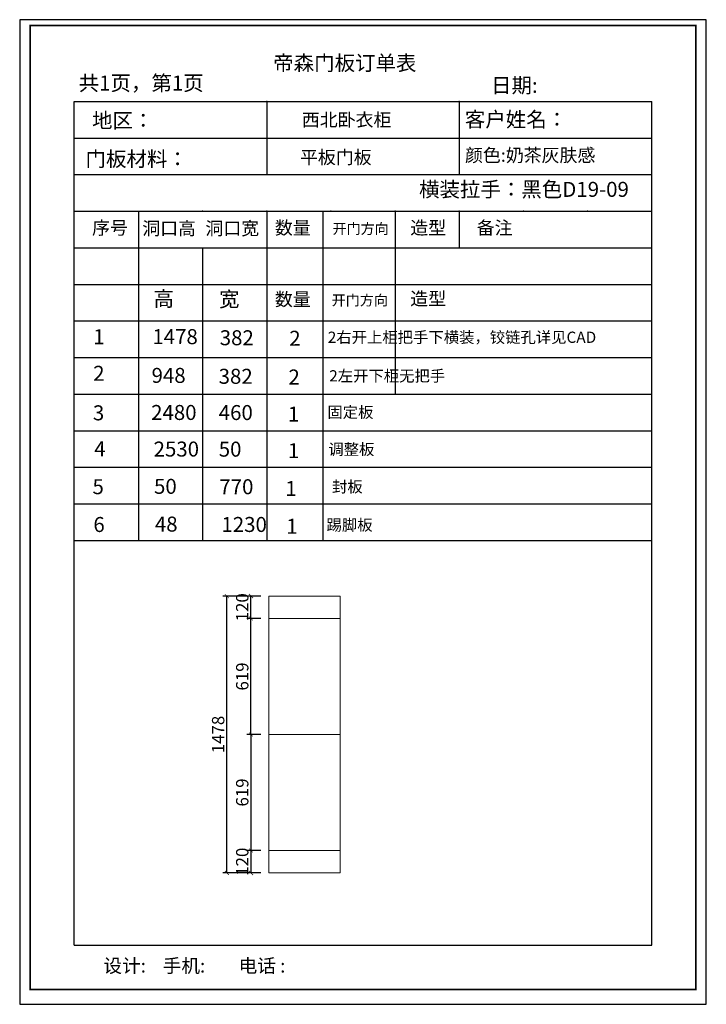
# Model space of a CAD drawing. Units: inches. Extents: x 542071 to 562047, y -147528 to -142268.
# Drawn here: x 548671 to 552333, y -147522 to -142268 of the extents above; entities that cross this region are included whole.
import ezdxf

# ---------------------------------------------------------------- set-up
doc = ezdxf.new("R2010")
doc.units = ezdxf.units.IN
doc.header["$MEASUREMENT"] = 0
doc.layers.add('SH-木饰面', color=253, linetype='Continuous', lineweight=0)
doc.styles.add('CH', font='txt', dxfattribs={"width": 0.5})
doc.styles.get("Standard").update_dxf_attribs({"font": 'txt', "height": 80})
doc.dimstyles.new('SH-22', dxfattribs={"dimscale": 22, "dimtxt": 3, "dimasz": 1, "dimexe": 1, "dimexo": 2, "dimtad": 1, "dimdec": 0, "dimdsep": 46, "dimtxsty": 'CH', "dimblk": 'ARCHTICK', "dimcen": 2.5, "dimclrt": 40, "dimadec": 0, "dimazin": 0, "dimtfac": 1, "dimtdec": 0, "dimtix": 1, "dimtofl": 0, "dimtmove": 1, "dimatfit": 3, "dimfxl": 3, "dimfxlon": 1, "dimtolj": 1, "dimtzin": 0, "dimarcsym": 0})

# ---------------------------------------------------------------- blocks, each defined once
blk = doc.blocks.new('_ArchTick')
at = {"color": 0, "linetype": 'ByBlock', "const_width": 0.15}
blk.add_lwpolyline([(-0.5, -0.5), (0.5, 0.5)], dxfattribs=at)
blk = doc.blocks.new('*D39')
at = {"layer": 'Defpoints', "color": 0, "transparency": 16777216}
for p in [(550000.6, -146701.4), (549904.6, -146821.4), (550000.6, -146821.4)]:
    blk.add_point(p, dxfattribs=at)
at = {"layer": 'SH-木饰面', "color": 0, "lineweight": -2, "transparency": 16777216}
for p, q in [((549956.6, -146701.4), (549882.6, -146701.4)), ((549956.6, -146821.4), (549882.6, -146821.4))]:
    blk.add_line(p, q, dxfattribs=at)
at = {"layer": 'SH-木饰面', "color": 0, "linetype": 'ByBlock', "lineweight": -2, "transparency": 16777216}
blk.add_line((549904.6, -146701.4), (549904.6, -146821.4), dxfattribs=at)
at = {"layer": 'SH-木饰面', "color": 0, "lineweight": -2, "transparency": 16777216, "xscale": 22, "yscale": 22, "zscale": 22}
for p, rotation in [((549904.6, -146701.4), 90), ((549904.6, -146821.4), 270)]:
    blk.add_blockref('_ArchTick', p, dxfattribs=dict(at, rotation=rotation))
at = {"layer": 'SH-木饰面', "color": 40, "transparency": 16777216, "insert": (549857.9, -146761.4), "char_height": 66, "attachment_point": 5, "rotation": 90, "style": 'CH'}
blk.add_mtext('\\A1;120', dxfattribs=at)
blk = doc.blocks.new('*D40')
at = {"layer": 'Defpoints', "color": 0, "transparency": 16777216}
for p in [(550000.6, -146082.4), (549904.6, -146701.4), (550000.6, -146701.4)]:
    blk.add_point(p, dxfattribs=at)
at = {"layer": 'SH-木饰面', "color": 0, "lineweight": -2, "transparency": 16777216}
for p, q in [((549956.6, -146082.4), (549882.6, -146082.4)), ((549956.6, -146701.4), (549882.6, -146701.4))]:
    blk.add_line(p, q, dxfattribs=at)
at = {"layer": 'SH-木饰面', "color": 0, "linetype": 'ByBlock', "lineweight": -2, "transparency": 16777216}
blk.add_line((549904.6, -146082.4), (549904.6, -146701.4), dxfattribs=at)
at = {"layer": 'SH-木饰面', "color": 0, "lineweight": -2, "transparency": 16777216, "xscale": 22, "yscale": 22, "zscale": 22}
for p, rotation in [((549904.6, -146082.4), 90), ((549904.6, -146701.4), 270)]:
    blk.add_blockref('_ArchTick', p, dxfattribs=dict(at, rotation=rotation))
at = {"layer": 'SH-木饰面', "color": 40, "transparency": 16777216, "insert": (549857.9, -146391.9), "char_height": 66, "attachment_point": 5, "rotation": 90, "style": 'CH'}
blk.add_mtext('\\A1;619', dxfattribs=at)
blk = doc.blocks.new('*D41')
at = {"layer": 'Defpoints', "color": 0, "transparency": 16777216}
for p in [(549904.6, -145463.4), (550000.6, -145463.4), (550000.6, -146082.4)]:
    blk.add_point(p, dxfattribs=at)
at = {"layer": 'SH-木饰面', "color": 0, "lineweight": -2, "transparency": 16777216}
for p, q in [((549956.6, -145463.4), (549882.6, -145463.4)), ((549956.6, -146082.4), (549882.6, -146082.4))]:
    blk.add_line(p, q, dxfattribs=at)
at = {"layer": 'SH-木饰面', "color": 0, "linetype": 'ByBlock', "lineweight": -2, "transparency": 16777216}
blk.add_line((549904.6, -146082.4), (549904.6, -145463.4), dxfattribs=at)
at = {"layer": 'SH-木饰面', "color": 0, "lineweight": -2, "transparency": 16777216, "xscale": 22, "yscale": 22, "zscale": 22}
for p, rotation in [((549904.6, -145463.4), 90), ((549904.6, -146082.4), 270)]:
    blk.add_blockref('_ArchTick', p, dxfattribs=dict(at, rotation=rotation))
at = {"layer": 'SH-木饰面', "color": 40, "transparency": 16777216, "insert": (549857.9, -145772.9), "char_height": 66, "attachment_point": 5, "rotation": 90, "style": 'CH'}
blk.add_mtext('\\A1;619', dxfattribs=at)
blk = doc.blocks.new('*D42')
at = {"layer": 'Defpoints', "color": 0, "transparency": 16777216}
for p in [(549904.6, -145343.4), (550000.6, -145343.4), (550000.6, -145463.4)]:
    blk.add_point(p, dxfattribs=at)
at = {"layer": 'SH-木饰面', "color": 0, "lineweight": -2, "transparency": 16777216}
for p, q in [((549956.6, -145343.4), (549882.6, -145343.4)), ((549956.6, -145463.4), (549882.6, -145463.4))]:
    blk.add_line(p, q, dxfattribs=at)
at = {"layer": 'SH-木饰面', "color": 0, "linetype": 'ByBlock', "lineweight": -2, "transparency": 16777216}
blk.add_line((549904.6, -145463.4), (549904.6, -145343.4), dxfattribs=at)
at = {"layer": 'SH-木饰面', "color": 0, "lineweight": -2, "transparency": 16777216, "xscale": 22, "yscale": 22, "zscale": 22}
for p, rotation in [((549904.6, -145343.4), 90), ((549904.6, -145463.4), 270)]:
    blk.add_blockref('_ArchTick', p, dxfattribs=dict(at, rotation=rotation))
at = {"layer": 'SH-木饰面', "color": 40, "transparency": 16777216, "insert": (549857.9, -145403.4), "char_height": 66, "attachment_point": 5, "rotation": 90, "style": 'CH'}
blk.add_mtext('\\A1;120', dxfattribs=at)
blk = doc.blocks.new('*D43')
at = {"layer": 'Defpoints', "color": 0, "transparency": 16777216}
for p in [(549776.1, -145343.4), (550000.6, -145343.4), (550000.6, -146821.4)]:
    blk.add_point(p, dxfattribs=at)
at = {"layer": 'SH-木饰面', "color": 0, "lineweight": -2, "transparency": 16777216}
for p, q in [((549886.1, -145343.4), (549754.1, -145343.4)), ((549886.1, -146821.4), (549754.1, -146821.4))]:
    blk.add_line(p, q, dxfattribs=at)
at = {"layer": 'SH-木饰面', "color": 0, "linetype": 'ByBlock', "lineweight": -2, "transparency": 16777216}
blk.add_line((549776.1, -146821.4), (549776.1, -145343.4), dxfattribs=at)
at = {"layer": 'SH-木饰面', "color": 0, "lineweight": -2, "transparency": 16777216, "xscale": 22, "yscale": 22, "zscale": 22}
for p, rotation in [((549776.1, -145343.4), 90), ((549776.1, -146821.4), 270)]:
    blk.add_blockref('_ArchTick', p, dxfattribs=dict(at, rotation=rotation))
at = {"layer": 'SH-木饰面', "color": 40, "transparency": 16777216, "insert": (549729.4, -146082.4), "char_height": 66, "attachment_point": 5, "rotation": 90, "style": 'CH'}
blk.add_mtext('\\A1;1478', dxfattribs=at)

msp = doc.modelspace()

# ---------------------------------------------------------------- linework, layer by layer
for p, q in [((548961.9, -142704.2), (552042, -142704.2)), ((548961.9, -147206), (548961.9, -142704.2)), ((548961.9, -142704.2), (552042, -142704.2)), ((548961.9, -147206), (548961.9, -142704.2)), ((549988.6, -142704.2), (549988.6, -143094.6)), ((549988.6, -142704.2), (549988.6, -143094.6)), ((551015.3, -142704.2), (551015.3, -143094.6)), ((551015.3, -142704.2), (551015.3, -142899.4)), ((552042, -147206), (552042, -142704.2)), ((552042, -147206), (552042, -142704.2)), ((548961.9, -142899.4), (552042, -142899.4)), ((548961.9, -142899.4), (552042, -142899.4)), ((548961.9, -143094.6), (552042, -143094.6)), ((548961.9, -143094.6), (552042, -143094.6)), ((548961.9, -143289.8), (552042, -143289.8)), ((548961.9, -143289.8), (552042, -143289.8)), ((549304.1, -143289.8), (549304.1, -145046.6)), ((549988.6, -143289.8), (549988.6, -145046.6)), ((550288.5, -143289.8), (550288.5, -144461)), ((550288.5, -143289.8), (550288.5, -145046.6)), ((550673.1, -143289.8), (550673.1, -144265.8)), ((550673.1, -143289.8), (550673.1, -144265.8)), ((551015.3, -143289.8), (551015.3, -143485)), ((548961.9, -143485), (552042, -143485)), ((548961.9, -143485), (552042, -143485)), ((549646.4, -143485), (549646.4, -145046.6)), ((548961.9, -143680.2), (552042, -143680.2)), ((548961.9, -143680.2), (552042, -143680.2)), ((548961.9, -143875.4), (552042, -143875.4)), ((548961.9, -143875.4), (552042, -143875.4)), ((548961.9, -144070.6), (552042, -144070.6)), ((548961.9, -144070.6), (552042, -144070.6)), ((548961.9, -144265.8), (552042, -144265.8)), ((548961.9, -144265.8), (552042, -144265.8)), ((548961.9, -144461), (552042, -144461)), ((548961.9, -144656.2), (552042, -144656.2)), ((548961.9, -144851.4), (552042, -144851.4)), ((548961.9, -145046.6), (552042, -145046.6)), ((548961.9, -147206), (552042, -147206)), ((548961.9, -147206), (552042, -147206)), ((548961.9, -147206), (552042, -147206)), ((548961.9, -147206), (552042, -147206)), ((548961.9, -147206), (552042, -147206)), ((548961.9, -147206), (552042, -147206))]:
    msp.add_line(p, q)
msp.add_lwpolyline([(548671, -142267.7), (548671, -147522.4), (552332.9, -147522.4), (552332.9, -142267.7)], close=True)
msp.add_lwpolyline([(548671, -142267.7), (548671, -147522.4), (552332.9, -147522.4), (552332.9, -142267.7)], close=True)
msp.add_lwpolyline([(548671, -142267.7), (548671, -147522.4), (552332.9, -147522.4), (552332.9, -142267.7)], close=True)
msp.add_lwpolyline([(548671, -142267.7), (548671, -147522.4), (552332.9, -147522.4), (552332.9, -142267.7)], close=True)
msp.add_lwpolyline([(548671, -142267.7), (548671, -147522.4), (552332.9, -147522.4), (552332.9, -142267.7)], close=True)
msp.add_lwpolyline([(548671, -142267.7), (548671, -147522.4), (552332.9, -147522.4), (552332.9, -142267.7)], close=True)
at = {"const_width": 9.15}
msp.add_lwpolyline([(548726.2, -142299.2), (548726.2, -147443.5), (552277.7, -147443.5), (552277.7, -142299.2)], close=True, dxfattribs=at)
msp.add_lwpolyline([(548726.2, -142299.2), (548726.2, -147443.5), (552277.7, -147443.5), (552277.7, -142299.2)], close=True, dxfattribs=at)
msp.add_lwpolyline([(548726.2, -142299.2), (548726.2, -147443.5), (552277.7, -147443.5), (552277.7, -142299.2)], close=True, dxfattribs=at)
msp.add_lwpolyline([(548726.2, -142299.2), (548726.2, -147443.5), (552277.7, -147443.5), (552277.7, -142299.2)], close=True, dxfattribs=at)
msp.add_lwpolyline([(548726.2, -142299.2), (548726.2, -147443.5), (552277.7, -147443.5), (552277.7, -142299.2)], close=True, dxfattribs=at)
msp.add_lwpolyline([(548726.2, -142299.2), (548726.2, -147443.5), (552277.7, -147443.5), (552277.7, -142299.2)], close=True, dxfattribs=at)
for p in [(549988.6, -142704.2), (549988.6, -142704.2), (551015.3, -142704.2), (551015.3, -142704.2), (548961.9, -142899.4), (548961.9, -142899.4), (549646.4, -143289.8), (549646.4, -143289.8), (549988.6, -143289.8), (549988.6, -143289.8), (550330.8, -143289.8), (550330.8, -143289.8), (550673.1, -143289.8), (550673.1, -143289.8), (551015.3, -143289.8), (551015.3, -143289.8), (551357.5, -143289.8), (551357.5, -143289.8), (551699.8, -143289.8), (551699.8, -143289.8)]:
    msp.add_point(p)
at = {"layer": 'SH-木饰面'}
for p, q in [((550000.6, -145343.4), (550000.6, -146821.4)), ((550380.6, -145343.4), (550000.6, -145343.4)), ((550380.6, -146821.4), (550380.6, -145343.4)), ((550000.6, -146821.4), (550380.6, -146821.4))]:
    msp.add_line(p, q, dxfattribs=at)
at = {"layer": 'SH-木饰面', "color": 1}
for p, q in [((550380.6, -145463.4), (550000.6, -145463.4)), ((550000.6, -146082.4), (550380.6, -146082.4)), ((550000.6, -146701.4), (550380.6, -146701.4))]:
    msp.add_line(p, q, dxfattribs=at)

# ---------------------------------------------------------------- texts
at = {"attachment_point": 1}
for s, insert, char_height, width in [('{\\fSimSun|b0|i0|c134|p2;帝森门板订单表}', (550023, -142458.8), 80, 965), ('{\\fSimSun|b0|i0|c134|p2;帝森门板订单表}', (550023, -142458.8), 80, 965), ('共1页，第1页', (548985.4, -142565.8), 80, 977), ('共1页，第1页', (548985.4, -142565.8), 80, 977), ('西北卧衣柜', (550175.9, -142767.2), 70, 2301.574), ('门板材料：', (549021.9, -142970.8), 80, 2301.574), ('门板材料：', (549021.9, -142970.8), 80, 2301.574), ('{\\fSimSun|b0|i0|c134|p2;序号}', (549057.1, -143343.4), 70, 859.98), ('{\\fSimSun|b0|i0|c134|p2;序号}', (549057.1, -143343.4), 70, 859.98), ('洞口高', (549324.7, -143346.3), 70, 859.98), ('洞口高', (549324.7, -143346.3), 70, 859.98), ('洞口宽', (549661.2, -143346.3), 70, 859.98), ('洞口宽', (549661.2, -143346.3), 70, 859.98), ('{\\fSimSun|b0|i0|c134|p2;数量}', (550032.2, -143343.4), 70, 859.98), ('{\\fSimSun|b0|i0|c134|p2;数量}', (550032.2, -143343.4), 70, 859.98), ('{\\fSimSun|b0|i0|c134|p2;开门方向}', (550339.3, -143355.7), 55, 859.98), ('{\\fSimSun|b0|i0|c134|p2;开门方向}', (550339.3, -143355.7), 55, 859.98), ('{\\fSimSun|b0|i0|c134|p2;造型}', (550754.1, -143343.4), 70, 859.98), ('{\\fSimSun|b0|i0|c134|p2;造型}', (550754.1, -143343.4), 70, 859.98), ('{\\fSimSun|b0|i0|c134|p2;备注}', (551108.5, -143343.4), 70, 859.98), ('{\\fSimSun|b0|i0|c134|p2;备注}', (551108.5, -143343.4), 70, 859.98), ('{\\fSimSun|b0|i0|c134|p2;数量}', (550032.2, -143725), 70, 859.98), ('{\\fSimSun|b0|i0|c134|p2;造型}', (550754.1, -143721.5), 70, 859.98), ('{\\fSimSun|b0|i0|c134|p2;开门方向}', (550334.9, -143737.4), 55, 859.98), ('{\\fSimHei|b0|i0|c134|p49;设计:    手机:        电话 : }', (549117.3, -147280.1), 73, 3958)]:
    msp.add_mtext(s, dxfattribs=dict(at, insert=insert, char_height=char_height, width=width))
for s, width, heights, insert, char_height in [('日期: ', 959.022, [0], (551184.9, -142578), 80), ('地区： ', 931.785, [0], (549056.8, -142765.5), 80), ('地区： ', 931.785, [0], (549056.8, -142765.5), 80), ('客户姓名： ', 1181.827, [0], (551045.4, -142759.8), 80), ('平板门板', 3344.543, [0], (550165.8, -142966.8), 70), ('颜色:奶茶灰肤感', 1566.728, [0], (551046, -142956), 70), ('横装拉手：黑色D19-09', 1566.728, [0], (550800.8, -143133.1), 80), ('高', 725.5, [184.3], (549384.6, -143717.3), 80), ('宽', 438, [215.4], (549733.8, -143719), 80), ('1', 725.5, [184.3], (549062.9, -143919.7), 80), ('1478', 725.5, [184.3], (549378.7, -143919.2), 80), ('382', 725.5, [184.3], (549737.9, -143925.1), 80), ('2', 725.5, [184.3], (550108.6, -143927.9), 80), ('2右开上柜把手下横装，铰链孔详见CAD', 2428.629, [184.3], (550314.2, -143932.5), 60), ('2', 725.5, [184.3], (549062.9, -144114.9), 80), ('\\pxt3;948', 725.5, [184.3], (549374.4, -144126), 80), ('382', 725.5, [184.3], (549732, -144130.9), 80), ('2', 725.5, [184.3], (550104.3, -144134.6), 80), ('2左开下柜无把手', 2428.629, [184.3], (550321.9, -144138.5), 60), ('3', 725.5, [184.3], (549061.4, -144325.8), 80), ('\\pxt3;2480', 725.5, [184.3], (549371.9, -144323.9), 80), ('460', 725.5, [184.3], (549732.5, -144324.4), 80), ('1', 725.5, [184.3], (550101.8, -144332.5), 80), ('固定板', 2428.629, [184.3], (550311.8, -144332.4), 60), ('4', 725.5, [184.3], (549068.3, -144517.7), 80), ('2530', 725.5, [184.3], (549385.2, -144519.1), 80), ('50', 725.5, [184.3], (549732.5, -144519.6), 80), ('1', 725.5, [184.3], (550101.8, -144527.7), 80), ('调整板', 2428.629, [184.3], (550317, -144530.5), 60), ('5', 725.5, [184.3], (549059.3, -144720), 80), ('\\pxt3;50', 725.5, [184.3], (549387.3, -144718.1), 80), ('770', 725.5, [184.3], (549735.8, -144720.2), 80), ('1', 725.5, [184.3], (550087.8, -144729.8), 80), ('封板', 2428.629, [184.3], (550336.5, -144730.2), 60), ('6', 725.5, [184.3], (549063.9, -144921.7), 80), ('\\pxt3;48', 725.5, [184.3], (549391.9, -144919.7), 80), ('1230', 725.5, [184.3], (549747, -144921.6), 80), ('踢脚板', 2428.629, [184.3], (550307.6, -144934.3), 60), ('1', 725.5, [184.3], (550092.4, -144931.5), 80)]:
    msp.add_mtext_dynamic_manual_height_columns(s, width=width, gutter_width=400, heights=heights, dxfattribs=dict(at, insert=insert, char_height=char_height))

# ---------------------------------------------------------------- dimensions: what is measured, and where the dimension line sits
at = {"layer": 'SH-木饰面'}
for base, p1, p2, picture, middle in [((549776.1, -145343.4), (550000.6, -146821.4), (550000.6, -145343.4), '*D43', (549729.4, -146082.4)), ((549904.6, -145343.4), (550000.6, -145463.4), (550000.6, -145343.4), '*D42', (549857.9, -145403.4)), ((549904.6, -145463.4), (550000.6, -146082.4), (550000.6, -145463.4), '*D41', (549857.9, -145772.9)), ((549904.6, -146701.4), (550000.6, -146082.4), (550000.6, -146701.4), '*D40', (549857.9, -146391.9)), ((549904.6, -146821.4), (550000.6, -146701.4), (550000.6, -146821.4), '*D39', (549857.9, -146761.4))]:
    dim = msp.add_linear_dim(base=base, p1=p1, p2=p2, angle=270, dimstyle='SH-22', override={"dimfxl": 5, "dimarcsym": 2}, dxfattribs=at)
    dim.commit()
    dim.dimension.update_dxf_attribs({"geometry": picture, "text_midpoint": middle})

doc.saveas('drawing.dxf')
